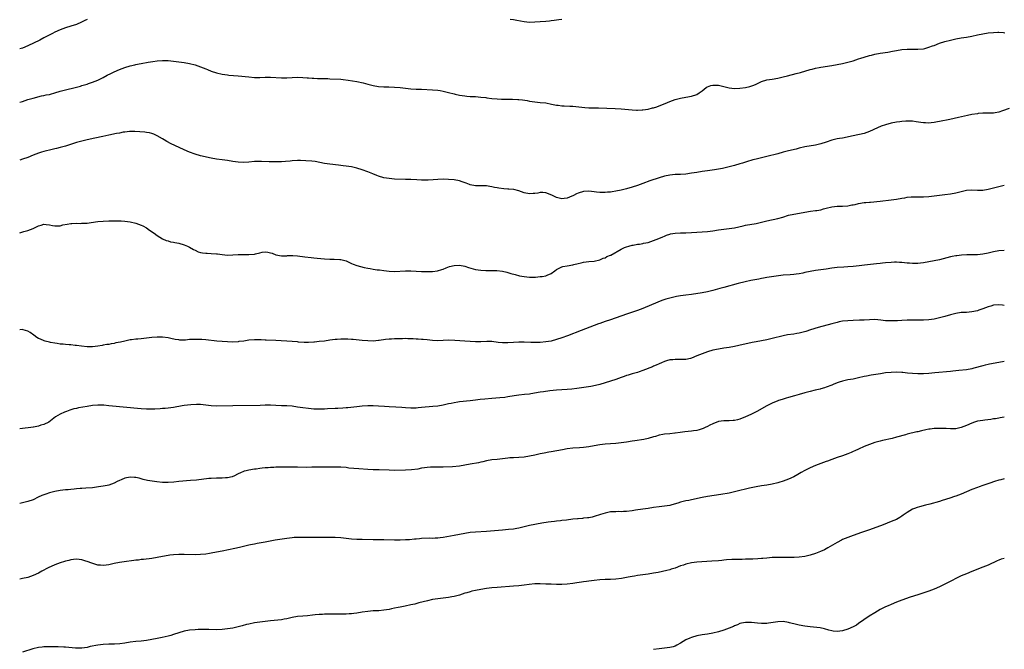
# Model space of a CAD drawing. Units: inches. Extents: x 2616000 to 2619000, y 1491000 to 1494000.
# Drawn here: x 2616000 to 2616365, y 1491769 to 1492002 of the extents above; entities that cross this region are included whole.
import ezdxf

# ---------------------------------------------------------------- set-up
doc = ezdxf.new("R2010")
doc.units = ezdxf.units.IN
doc.header["$MEASUREMENT"] = 0
doc.layers.add('LD26161491_10ft', color=2, linetype='Continuous')

msp = doc.modelspace()

# ---------------------------------------------------------------- linework, layer by layer
at = {"layer": 'LD26161491_10ft'}
for points, elevation in [([(2616025, 1492002.17), (2616024.2, 1492001.8), (2616022.86, 1492001.15), (2616021, 1492000.35), (2616019, 1491999.67), (2616017, 1491999.06), (2616015, 1491998.32), (2616013, 1491997.44), (2616012.11, 1491997), (2616009, 1491995.37), (2616007.42, 1491994.58), (2616003, 1491992.47), (2616001, 1491991.62), (2616000, 1491991.28)], 8800), ([(2616201, 1492002.21), (2616199.92, 1492002.08), (2616199, 1492001.92), (2616198.17, 1492001.83), (2616197, 1492001.63), (2616196.42, 1492001.58), (2616195, 1492001.4), (2616193, 1492001.26), (2616191, 1492001.15), (2616189, 1492001.12), (2616187, 1492001.28), (2616184.24, 1492001.76), (2616183, 1492002.01), (2616181.84, 1492002.16)], 8800), ([(2616000, 1491971.61), (2616001, 1491971.86), (2616003, 1491972.48), (2616005, 1491973.06), (2616008.14, 1491973.86), (2616009, 1491974.02), (2616009.78, 1491974.22), (2616011, 1491974.45), (2616011.43, 1491974.57), (2616013, 1491974.96), (2616015, 1491975.57), (2616017, 1491976.13), (2616020.58, 1491977), (2616022.51, 1491977.49), (2616023, 1491977.67), (2616024.06, 1491977.94), (2616025, 1491978.27), (2616025.56, 1491978.44), (2616027, 1491978.94), (2616029, 1491979.75), (2616031, 1491980.74), (2616032.46, 1491981.54), (2616033.77, 1491982.23), (2616035, 1491982.81), (2616037, 1491983.66), (2616039, 1491984.36), (2616040.96, 1491984.96), (2616042.65, 1491985.35), (2616043, 1491985.46), (2616044.29, 1491985.71), (2616045, 1491985.88), (2616047.64, 1491986.36), (2616049.38, 1491986.62), (2616051, 1491986.84), (2616053, 1491986.98), (2616055, 1491986.96), (2616057, 1491986.77), (2616059, 1491986.51), (2616061, 1491986.22), (2616063, 1491985.86), (2616065, 1491985.34), (2616067, 1491984.65), (2616069, 1491983.87), (2616069.64, 1491983.64), (2616071, 1491983.07), (2616073, 1491982.4), (2616075, 1491981.92), (2616077, 1491981.63), (2616077.56, 1491981.56), (2616081, 1491981.28), (2616085, 1491980.89), (2616087, 1491980.74), (2616089, 1491980.72), (2616091, 1491980.8), (2616093, 1491980.84), (2616097, 1491980.59), (2616099, 1491980.62), (2616101, 1491980.75), (2616103, 1491980.84), (2616105, 1491980.75), (2616106.55, 1491980.55), (2616107, 1491980.54), (2616108.41, 1491980.41), (2616109, 1491980.42), (2616110.38, 1491980.38), (2616112.37, 1491980.37), (2616113, 1491980.32), (2616114.28, 1491980.28), (2616115, 1491980.21), (2616119, 1491980.04), (2616119.97, 1491979.97), (2616121.76, 1491979.76), (2616125, 1491979.18), (2616127.32, 1491978.68), (2616129, 1491978.23), (2616131, 1491977.72), (2616133, 1491977.41), (2616135, 1491977.27), (2616136.79, 1491977.21), (2616139, 1491977.1), (2616141, 1491976.93), (2616143, 1491976.73), (2616145, 1491976.55), (2616147, 1491976.42), (2616148.36, 1491976.36), (2616149, 1491976.32), (2616153, 1491976.15), (2616155, 1491975.99), (2616155.86, 1491975.86), (2616157, 1491975.67), (2616159, 1491975.19), (2616161, 1491974.63), (2616161.46, 1491974.54), (2616163, 1491974.17), (2616163.97, 1491974.03), (2616165, 1491973.85), (2616165.77, 1491973.77), (2616167, 1491973.69), (2616169, 1491973.61), (2616171, 1491973.46), (2616172.76, 1491973.24), (2616173.2, 1491973.2), (2616175, 1491972.94), (2616177, 1491972.74), (2616178.66, 1491972.66), (2616179, 1491972.64), (2616180.65, 1491972.65), (2616181, 1491972.63), (2616182.67, 1491972.67), (2616184.6, 1491972.6), (2616185, 1491972.56), (2616186.4, 1491972.4), (2616188.11, 1491972.11), (2616189, 1491971.95), (2616191, 1491971.66), (2616193, 1491971.47), (2616195, 1491971.25), (2616197.15, 1491970.85), (2616199, 1491970.47), (2616199.58, 1491970.42), (2616201, 1491970.24), (2616201.78, 1491970.22), (2616203.9, 1491970.1), (2616205, 1491970.02), (2616209.55, 1491969.55), (2616211, 1491969.47), (2616214.6, 1491969.4), (2616220.8, 1491969.2), (2616223, 1491969.08), (2616227, 1491968.69), (2616228.61, 1491968.61), (2616229, 1491968.61), (2616230.69, 1491968.69), (2616231, 1491968.72), (2616233, 1491969.01), (2616234.6, 1491969.4), (2616235, 1491969.51), (2616236.13, 1491969.87), (2616237.62, 1491970.38), (2616239.28, 1491971), (2616241, 1491971.81), (2616243, 1491972.54), (2616245, 1491973.05), (2616248.34, 1491973.66), (2616249, 1491973.75), (2616251, 1491974.41), (2616251.84, 1491975), (2616253, 1491975.77), (2616254.5, 1491977), (2616254.8, 1491977.2), (2616255, 1491977.29), (2616256.26, 1491977.74), (2616257, 1491977.89), (2616259, 1491977.83), (2616260.55, 1491977.45), (2616261, 1491977.37), (2616263, 1491976.87), (2616265, 1491976.64), (2616267, 1491976.7), (2616269, 1491976.98), (2616270.65, 1491977.35), (2616271, 1491977.45), (2616272.16, 1491977.84), (2616273, 1491978.24), (2616273.53, 1491978.47), (2616274.5, 1491979), (2616275, 1491979.21), (2616277, 1491979.78), (2616279, 1491980.08), (2616281, 1491980.4), (2616283, 1491980.89), (2616284.66, 1491981.34), (2616287.87, 1491982.13), (2616289.44, 1491982.56), (2616293, 1491983.63), (2616293.82, 1491983.82), (2616295, 1491984.13), (2616296.38, 1491984.38), (2616297, 1491984.51), (2616301, 1491985.15), (2616303, 1491985.51), (2616305, 1491985.9), (2616307, 1491986.34), (2616307.5, 1491986.5), (2616309, 1491986.89), (2616311, 1491987.57), (2616311.83, 1491987.83), (2616313, 1491988.25), (2616315, 1491988.83), (2616315.74, 1491989), (2616317, 1491989.34), (2616319, 1491989.7), (2616321.88, 1491990.12), (2616323.56, 1491990.44), (2616325, 1491990.75), (2616327, 1491991.09), (2616329, 1491991.19), (2616331, 1491991.13), (2616333, 1491991.13), (2616335, 1491991.35), (2616335.49, 1491991.49), (2616337, 1491991.87), (2616338.38, 1491992.38), (2616339, 1491992.6), (2616341, 1491993.36), (2616343, 1491994), (2616345, 1491994.56), (2616347, 1491995.04), (2616349, 1491995.38), (2616351, 1491995.67), (2616353, 1491996.04), (2616355, 1491996.5), (2616357, 1491996.93), (2616359, 1491997.24), (2616361, 1491997.41), (2616362.56, 1491997.44), (2616363, 1491997.43), (2616364.68, 1491997.32), (2616365.23, 1491997.23)], 8810), ([(2616366.81, 1491969.19), (2616364.29, 1491968.3), (2616363, 1491967.89), (2616361.62, 1491967.62), (2616361, 1491967.52), (2616359, 1491967.44), (2616357.45, 1491967.45), (2616357, 1491967.44), (2616355.33, 1491967.33), (2616355, 1491967.29), (2616353, 1491966.96), (2616351.37, 1491966.63), (2616348.07, 1491965.93), (2616344.82, 1491965.18), (2616341, 1491964.39), (2616340.26, 1491964.26), (2616339, 1491964), (2616337.89, 1491963.89), (2616337, 1491963.76), (2616335.84, 1491963.84), (2616335, 1491963.85), (2616334.02, 1491964.02), (2616332.29, 1491964.29), (2616331, 1491964.47), (2616329, 1491964.51), (2616328.46, 1491964.46), (2616327, 1491964.37), (2616326.26, 1491964.26), (2616325, 1491964.11), (2616323, 1491963.71), (2616321, 1491963.2), (2616319.34, 1491962.66), (2616317.94, 1491962.06), (2616315, 1491960.63), (2616313, 1491959.97), (2616309, 1491959.12), (2616307.29, 1491958.72), (2616305.63, 1491958.37), (2616305, 1491958.26), (2616303.94, 1491958.06), (2616303, 1491957.92), (2616301, 1491957.42), (2616299, 1491956.75), (2616297, 1491956.12), (2616295, 1491955.64), (2616291, 1491954.95), (2616289, 1491954.48), (2616287.82, 1491954.18), (2616285, 1491953.49), (2616282.99, 1491952.99), (2616281, 1491952.45), (2616277, 1491951.46), (2616275, 1491950.92), (2616273.45, 1491950.55), (2616273, 1491950.4), (2616271.82, 1491950.18), (2616269.47, 1491949.47), (2616269, 1491949.35), (2616267.99, 1491949), (2616267, 1491948.68), (2616265, 1491948.1), (2616260.51, 1491947), (2616259, 1491946.67), (2616257.56, 1491946.44), (2616255.81, 1491946.19), (2616255, 1491946.1), (2616254.04, 1491945.96), (2616253, 1491945.84), (2616251, 1491945.53), (2616249, 1491945.2), (2616247, 1491944.91), (2616245, 1491944.77), (2616243, 1491944.71), (2616241, 1491944.53), (2616239, 1491944.11), (2616237, 1491943.51), (2616233.64, 1491942.36), (2616231, 1491941.39), (2616229, 1491940.68), (2616227, 1491940.02), (2616225, 1491939.41), (2616223, 1491938.93), (2616221, 1491938.56), (2616219.64, 1491938.36), (2616219, 1491938.24), (2616217.85, 1491938.15), (2616217, 1491938.03), (2616215.93, 1491938.07), (2616215, 1491938.03), (2616213.79, 1491938.21), (2616213, 1491938.29), (2616211, 1491938.56), (2616209, 1491938.49), (2616207, 1491937.85), (2616206.43, 1491937.57), (2616205.24, 1491937), (2616205, 1491936.85), (2616204.74, 1491936.74), (2616203, 1491935.93), (2616201.87, 1491935.87), (2616201, 1491935.78), (2616200, 1491936), (2616199, 1491936.27), (2616198.44, 1491936.44), (2616197.45, 1491937), (2616196.65, 1491937.35), (2616195, 1491937.94), (2616193.97, 1491938.03), (2616193, 1491938.06), (2616192.11, 1491937.89), (2616191, 1491937.73), (2616190.32, 1491937.68), (2616189, 1491937.64), (2616187, 1491938.01), (2616185, 1491938.67), (2616183.14, 1491939.14), (2616181.34, 1491939.34), (2616181, 1491939.36), (2616179.48, 1491939.48), (2616177.67, 1491939.67), (2616177, 1491939.84), (2616175.96, 1491939.96), (2616175, 1491940.23), (2616174.3, 1491940.3), (2616173, 1491940.5), (2616172.53, 1491940.53), (2616171, 1491940.56), (2616170.6, 1491940.6), (2616169, 1491940.6), (2616167, 1491940.9), (2616166.7, 1491941), (2616165.49, 1491941.49), (2616164.01, 1491941.99), (2616163, 1491942.37), (2616161, 1491942.75), (2616158.94, 1491942.94), (2616157.02, 1491943.02), (2616155, 1491942.95), (2616153.24, 1491942.76), (2616151.37, 1491942.63), (2616151, 1491942.62), (2616149, 1491942.64), (2616147.27, 1491942.73), (2616145, 1491942.87), (2616143.04, 1491942.96), (2616139, 1491943.04), (2616137, 1491943.21), (2616135, 1491943.57), (2616133, 1491944.15), (2616132.38, 1491944.38), (2616130.94, 1491944.94), (2616129, 1491945.72), (2616127, 1491946.44), (2616125, 1491947.07), (2616123, 1491947.55), (2616121, 1491947.85), (2616119.96, 1491947.96), (2616119, 1491948.08), (2616118.17, 1491948.17), (2616115, 1491948.58), (2616113, 1491948.88), (2616109.52, 1491949.52), (2616108.33, 1491949.67), (2616106.13, 1491949.87), (2616104.08, 1491949.92), (2616103, 1491949.91), (2616101, 1491949.8), (2616100.29, 1491949.71), (2616098.48, 1491949.52), (2616097, 1491949.4), (2616095, 1491949.39), (2616093, 1491949.47), (2616092.52, 1491949.48), (2616089.6, 1491949.6), (2616087, 1491949.53), (2616085, 1491949.38), (2616083, 1491949.26), (2616081, 1491949.32), (2616079, 1491949.55), (2616077, 1491949.88), (2616075, 1491950.15), (2616073, 1491950.39), (2616071, 1491950.76), (2616067, 1491951.72), (2616065, 1491952.26), (2616063, 1491952.98), (2616061, 1491953.86), (2616057.51, 1491955.51), (2616056.17, 1491956.17), (2616054.59, 1491957), (2616053.58, 1491957.58), (2616053, 1491957.94), (2616051, 1491959.11), (2616049.7, 1491959.7), (2616049, 1491959.94), (2616048.13, 1491960.13), (2616047, 1491960.31), (2616046.38, 1491960.38), (2616042.67, 1491960.67), (2616041, 1491960.69), (2616040.68, 1491960.67), (2616039, 1491960.48), (2616038.38, 1491960.38), (2616037, 1491960.11), (2616035.92, 1491959.92), (2616033, 1491959.34), (2616030.87, 1491958.87), (2616027.83, 1491958.17), (2616025, 1491957.58), (2616023, 1491957.13), (2616022.52, 1491957), (2616021, 1491956.55), (2616017, 1491955.29), (2616015, 1491954.72), (2616013.61, 1491954.39), (2616013, 1491954.23), (2616011.99, 1491954.01), (2616009, 1491953.28), (2616008.1, 1491953), (2616007, 1491952.66), (2616005, 1491951.89), (2616003, 1491951.09), (2616001, 1491950.39), (2616000, 1491950.08)], 8820), ([(2616000, 1491923.13), (2616001.58, 1491923.58), (2616003, 1491924.03), (2616005, 1491924.8), (2616007, 1491925.76), (2616007.97, 1491926.03), (2616009, 1491926.35), (2616009.76, 1491926.24), (2616011, 1491926.15), (2616012.13, 1491925.87), (2616013, 1491925.71), (2616015, 1491925.79), (2616015.95, 1491926.05), (2616017.62, 1491926.38), (2616019, 1491926.58), (2616019.39, 1491926.61), (2616021, 1491926.66), (2616022.65, 1491926.65), (2616023, 1491926.66), (2616025, 1491926.77), (2616026.54, 1491927), (2616029, 1491927.4), (2616031, 1491927.52), (2616033, 1491927.53), (2616035, 1491927.59), (2616035.63, 1491927.63), (2616037, 1491927.64), (2616037.61, 1491927.61), (2616039, 1491927.5), (2616041, 1491927.17), (2616043, 1491926.73), (2616045, 1491926), (2616045.68, 1491925.68), (2616047, 1491924.94), (2616048.17, 1491924.17), (2616049.83, 1491923), (2616051, 1491922.1), (2616052.9, 1491920.9), (2616053, 1491920.86), (2616054.3, 1491920.3), (2616055, 1491920.13), (2616055.85, 1491919.85), (2616057, 1491919.69), (2616057.53, 1491919.53), (2616059, 1491919.29), (2616061, 1491918.74), (2616062.23, 1491918.23), (2616063, 1491917.83), (2616064.46, 1491917), (2616065, 1491916.66), (2616066.15, 1491916.15), (2616067, 1491915.83), (2616067.72, 1491915.72), (2616069, 1491915.57), (2616069.55, 1491915.55), (2616071, 1491915.54), (2616073, 1491915.37), (2616073.31, 1491915.31), (2616075.06, 1491915.06), (2616077, 1491914.91), (2616079, 1491914.97), (2616081, 1491915.09), (2616083, 1491915.1), (2616085, 1491915.06), (2616087, 1491915.26), (2616087.36, 1491915.36), (2616089, 1491915.76), (2616089.94, 1491915.94), (2616091, 1491916.1), (2616091.95, 1491915.95), (2616093, 1491915.75), (2616093.55, 1491915.55), (2616095, 1491914.99), (2616097, 1491914.56), (2616097.41, 1491914.59), (2616099, 1491914.66), (2616099.31, 1491914.69), (2616101, 1491914.79), (2616101.22, 1491914.78), (2616103, 1491914.66), (2616105.73, 1491914.27), (2616107.99, 1491914.01), (2616109, 1491913.92), (2616110.23, 1491913.77), (2616113, 1491913.48), (2616115, 1491913.38), (2616116.57, 1491913.43), (2616118.68, 1491913.32), (2616119, 1491913.28), (2616121, 1491912.71), (2616123, 1491911.82), (2616123.59, 1491911.59), (2616125, 1491910.98), (2616127.69, 1491910.31), (2616129, 1491910.08), (2616129.96, 1491909.96), (2616131, 1491909.71), (2616132.53, 1491909.47), (2616133.4, 1491909.4), (2616135, 1491909.19), (2616137, 1491908.96), (2616139, 1491908.86), (2616143, 1491909.12), (2616145, 1491909.1), (2616147, 1491908.94), (2616149, 1491908.81), (2616151, 1491908.79), (2616153, 1491908.87), (2616154.91, 1491909.09), (2616156.49, 1491909.51), (2616157, 1491909.74), (2616158.15, 1491910.15), (2616159.38, 1491910.62), (2616161.02, 1491910.98), (2616163, 1491911.11), (2616165, 1491910.78), (2616166.34, 1491910.34), (2616169, 1491909.59), (2616171, 1491909.29), (2616172.76, 1491909.24), (2616173.21, 1491909.21), (2616175, 1491909.21), (2616176.87, 1491909.13), (2616179, 1491908.89), (2616180.56, 1491908.56), (2616182.12, 1491908.12), (2616183.67, 1491907.67), (2616185.27, 1491907.27), (2616187, 1491906.92), (2616189, 1491906.72), (2616189.27, 1491906.73), (2616191, 1491906.74), (2616191.23, 1491906.77), (2616193, 1491906.9), (2616193.62, 1491907), (2616195, 1491907.26), (2616195.49, 1491907.49), (2616197, 1491908.11), (2616198.34, 1491909), (2616199, 1491909.5), (2616199.94, 1491910.06), (2616201, 1491910.49), (2616201.39, 1491910.61), (2616203, 1491910.89), (2616205, 1491911.29), (2616205.42, 1491911.42), (2616207, 1491911.83), (2616208.08, 1491912.08), (2616209, 1491912.28), (2616211, 1491912.5), (2616213, 1491912.67), (2616215, 1491913.08), (2616216.29, 1491913.71), (2616217, 1491913.87), (2616217.67, 1491914.33), (2616219, 1491914.82), (2616219.1, 1491914.9), (2616223, 1491917.03), (2616224.26, 1491917.74), (2616225, 1491918.01), (2616225.75, 1491918.25), (2616227, 1491918.6), (2616227.37, 1491918.63), (2616229, 1491918.91), (2616229.79, 1491919), (2616231, 1491919.18), (2616231.25, 1491919.25), (2616233, 1491919.62), (2616233.93, 1491919.93), (2616235, 1491920.25), (2616236.98, 1491921.02), (2616238.37, 1491921.63), (2616239, 1491921.95), (2616239.75, 1491922.24), (2616241, 1491922.7), (2616241.24, 1491922.76), (2616243, 1491923.04), (2616245, 1491923.11), (2616247, 1491923.15), (2616249, 1491923.25), (2616255, 1491923.68), (2616257, 1491923.91), (2616259, 1491924.2), (2616261, 1491924.47), (2616263, 1491924.7), (2616264.99, 1491925.01), (2616268.22, 1491925.78), (2616269, 1491925.93), (2616273, 1491926.63), (2616275, 1491927.06), (2616277, 1491927.55), (2616281, 1491928.46), (2616282.93, 1491929), (2616285, 1491929.64), (2616287, 1491930.1), (2616293.11, 1491931.11), (2616295, 1491931.37), (2616295.47, 1491931.47), (2616297, 1491931.72), (2616298, 1491932), (2616299, 1491932.23), (2616301, 1491932.74), (2616303, 1491932.96), (2616305, 1491933), (2616307, 1491933.17), (2616308.52, 1491933.48), (2616309, 1491933.54), (2616309.67, 1491933.67), (2616311, 1491933.97), (2616313, 1491934.33), (2616313.63, 1491934.37), (2616315, 1491934.56), (2616315.44, 1491934.56), (2616319, 1491934.87), (2616323, 1491935.33), (2616325, 1491935.6), (2616327, 1491935.96), (2616328.13, 1491936.13), (2616329, 1491936.3), (2616330.42, 1491936.42), (2616331, 1491936.49), (2616333, 1491936.52), (2616334.53, 1491936.53), (2616335, 1491936.52), (2616337, 1491936.6), (2616339, 1491936.81), (2616343, 1491937.38), (2616345, 1491937.64), (2616347, 1491938), (2616349, 1491938.49), (2616351, 1491938.9), (2616353, 1491939.03), (2616355.03, 1491938.97), (2616357, 1491939), (2616359, 1491939.29), (2616361, 1491939.79), (2616363, 1491940.36), (2616365, 1491940.83)], 8830), ([(2616365, 1491916.64), (2616363, 1491916.47), (2616361, 1491916.05), (2616359, 1491915.55), (2616357, 1491915.21), (2616355, 1491915.05), (2616351.07, 1491914.93), (2616349.18, 1491914.82), (2616347.37, 1491914.63), (2616347, 1491914.59), (2616345.67, 1491914.33), (2616345, 1491914.19), (2616341, 1491913.16), (2616339, 1491912.74), (2616337, 1491912.37), (2616335, 1491912.05), (2616333.92, 1491911.92), (2616333, 1491911.79), (2616331.77, 1491911.77), (2616331, 1491911.72), (2616329.85, 1491911.85), (2616329, 1491911.9), (2616327, 1491912.17), (2616326.2, 1491912.2), (2616325, 1491912.3), (2616324.24, 1491912.24), (2616323, 1491912.19), (2616321, 1491911.97), (2616319.87, 1491911.87), (2616319, 1491911.77), (2616317.64, 1491911.64), (2616313.11, 1491911.11), (2616311.14, 1491910.86), (2616309, 1491910.63), (2616307, 1491910.5), (2616305.54, 1491910.46), (2616303, 1491910.35), (2616301, 1491910.1), (2616299, 1491909.74), (2616297, 1491909.41), (2616295, 1491909.13), (2616293, 1491908.83), (2616291, 1491908.43), (2616290.25, 1491908.25), (2616289, 1491907.99), (2616287.8, 1491907.8), (2616287, 1491907.69), (2616285.6, 1491907.6), (2616283, 1491907.4), (2616279.59, 1491907), (2616277, 1491906.58), (2616275.69, 1491906.31), (2616275, 1491906.2), (2616274, 1491906), (2616271, 1491905.46), (2616268.96, 1491905.04), (2616266.38, 1491904.38), (2616261, 1491902.91), (2616259.51, 1491902.49), (2616257, 1491901.74), (2616255, 1491901.26), (2616253, 1491900.93), (2616249, 1491900.32), (2616247, 1491900.04), (2616245, 1491899.79), (2616243.54, 1491899.54), (2616243, 1491899.44), (2616241, 1491898.98), (2616239.47, 1491898.53), (2616237.98, 1491898.02), (2616236.55, 1491897.45), (2616231, 1491895.11), (2616229, 1491894.36), (2616225, 1491893.04), (2616219.05, 1491890.95), (2616217, 1491890.24), (2616216.09, 1491889.91), (2616215, 1491889.55), (2616214.6, 1491889.4), (2616213, 1491888.84), (2616208.1, 1491887), (2616203.02, 1491885), (2616201, 1491884.23), (2616199, 1491883.56), (2616197.05, 1491883.05), (2616195, 1491882.72), (2616193, 1491882.56), (2616191, 1491882.54), (2616189.43, 1491882.57), (2616187, 1491882.66), (2616185, 1491882.67), (2616183, 1491882.54), (2616181, 1491882.36), (2616179, 1491882.39), (2616177.43, 1491882.57), (2616175, 1491882.82), (2616173.16, 1491882.84), (2616171, 1491882.77), (2616169, 1491882.77), (2616167, 1491882.86), (2616165.01, 1491882.99), (2616163.15, 1491883.15), (2616161.28, 1491883.28), (2616159, 1491883.33), (2616155, 1491883.17), (2616153, 1491883.26), (2616151, 1491883.48), (2616149.59, 1491883.59), (2616149, 1491883.65), (2616147.7, 1491883.7), (2616147, 1491883.77), (2616145.81, 1491883.81), (2616145, 1491883.88), (2616143.89, 1491883.89), (2616143, 1491883.93), (2616141.9, 1491883.9), (2616141, 1491883.91), (2616139.85, 1491883.85), (2616139, 1491883.87), (2616137.78, 1491883.78), (2616137, 1491883.77), (2616135.59, 1491883.59), (2616133.25, 1491883.25), (2616133, 1491883.19), (2616131, 1491883.05), (2616129, 1491883.1), (2616127, 1491883.25), (2616123.56, 1491883.56), (2616123, 1491883.63), (2616121.69, 1491883.69), (2616121, 1491883.75), (2616119.73, 1491883.73), (2616119, 1491883.75), (2616117.63, 1491883.63), (2616117, 1491883.61), (2616115, 1491883.34), (2616113.05, 1491883.05), (2616111, 1491882.82), (2616109.31, 1491882.69), (2616109, 1491882.66), (2616107, 1491882.56), (2616105.44, 1491882.56), (2616103.34, 1491882.66), (2616103, 1491882.7), (2616101, 1491882.87), (2616095, 1491883.27), (2616091.41, 1491883.41), (2616091, 1491883.41), (2616089.5, 1491883.5), (2616089, 1491883.5), (2616087.52, 1491883.52), (2616087, 1491883.5), (2616085, 1491883.34), (2616083.05, 1491883.05), (2616081.18, 1491882.82), (2616081, 1491882.79), (2616079, 1491882.69), (2616077, 1491882.74), (2616075, 1491882.85), (2616073.02, 1491883.02), (2616069, 1491883.45), (2616067.57, 1491883.57), (2616067, 1491883.6), (2616065, 1491883.65), (2616063, 1491883.56), (2616061.43, 1491883.43), (2616061, 1491883.41), (2616059.42, 1491883.42), (2616059, 1491883.44), (2616057.65, 1491883.65), (2616055.99, 1491883.99), (2616055, 1491884.22), (2616053, 1491884.46), (2616051, 1491884.46), (2616049, 1491884.31), (2616045, 1491883.92), (2616043.78, 1491883.78), (2616043, 1491883.73), (2616041.5, 1491883.5), (2616041, 1491883.46), (2616039, 1491883.04), (2616037.34, 1491882.66), (2616035.67, 1491882.33), (2616035, 1491882.18), (2616033.97, 1491882.03), (2616033, 1491881.82), (2616032.25, 1491881.75), (2616031, 1491881.49), (2616030.56, 1491881.44), (2616029, 1491881.15), (2616027.94, 1491881), (2616027, 1491880.89), (2616025, 1491880.87), (2616022.91, 1491881.09), (2616021, 1491881.37), (2616020.6, 1491881.4), (2616019, 1491881.59), (2616018.35, 1491881.65), (2616017, 1491881.74), (2616016.12, 1491881.88), (2616015, 1491881.92), (2616013.86, 1491882.14), (2616013, 1491882.2), (2616011.47, 1491882.53), (2616011, 1491882.6), (2616009.41, 1491883), (2616009.1, 1491883.1), (2616007.69, 1491883.69), (2616007, 1491884.05), (2616006.4, 1491884.4), (2616005.25, 1491885.25), (2616003.84, 1491886.16), (2616003, 1491886.72), (2616002.21, 1491887), (2616001.24, 1491887.24), (2616001, 1491887.27), (2616000, 1491887.21)], 8840), ([(2616365, 1491896.23), (2616364.33, 1491896.33), (2616363, 1491896.46), (2616361, 1491896.29), (2616359.99, 1491895.99), (2616359, 1491895.74), (2616357, 1491895), (2616355.5, 1491894.51), (2616355, 1491894.28), (2616353, 1491893.83), (2616351, 1491893.67), (2616349, 1491893.57), (2616347, 1491893.31), (2616345, 1491892.81), (2616343, 1491892.17), (2616341, 1491891.59), (2616339, 1491891.15), (2616337, 1491890.89), (2616335, 1491890.8), (2616331.16, 1491890.84), (2616329, 1491890.81), (2616327, 1491890.68), (2616325.44, 1491890.56), (2616323, 1491890.48), (2616321, 1491890.59), (2616319.2, 1491890.8), (2616317, 1491890.98), (2616315, 1491890.92), (2616313, 1491890.8), (2616311.27, 1491890.73), (2616309, 1491890.68), (2616307, 1491890.59), (2616305, 1491890.37), (2616303.84, 1491890.16), (2616303, 1491889.98), (2616301, 1491889.46), (2616296.01, 1491888.01), (2616293.16, 1491887.16), (2616291.39, 1491886.61), (2616289, 1491885.99), (2616288.14, 1491885.86), (2616287, 1491885.65), (2616284.68, 1491885.32), (2616283, 1491884.99), (2616279, 1491883.96), (2616277, 1491883.5), (2616275, 1491883.13), (2616273, 1491882.79), (2616271.51, 1491882.49), (2616271, 1491882.41), (2616268.21, 1491881.79), (2616265, 1491881.01), (2616263, 1491880.64), (2616261, 1491880.36), (2616259, 1491880.05), (2616257, 1491879.61), (2616255, 1491879.05), (2616253, 1491878.37), (2616252, 1491878), (2616251, 1491877.51), (2616249, 1491876.7), (2616248.61, 1491876.61), (2616247, 1491876.27), (2616246.22, 1491876.22), (2616245, 1491876.21), (2616244.17, 1491876.17), (2616243, 1491876.25), (2616242.13, 1491876.13), (2616241, 1491876.13), (2616239.73, 1491875.73), (2616239, 1491875.53), (2616237.95, 1491875), (2616237, 1491874.63), (2616235.92, 1491874.08), (2616235, 1491873.72), (2616234.52, 1491873.48), (2616231, 1491872.1), (2616229.68, 1491871.68), (2616229, 1491871.44), (2616227, 1491870.86), (2616225.6, 1491870.4), (2616225, 1491870.23), (2616224.11, 1491869.89), (2616223, 1491869.52), (2616221, 1491868.79), (2616219, 1491868.16), (2616217, 1491867.58), (2616215.01, 1491866.99), (2616213.44, 1491866.56), (2616211.77, 1491866.23), (2616210.03, 1491865.97), (2616206.51, 1491865.49), (2616204.72, 1491865.28), (2616202.9, 1491865.1), (2616199, 1491864.79), (2616196.54, 1491864.54), (2616194.23, 1491864.23), (2616193, 1491864.05), (2616189.48, 1491863.48), (2616189, 1491863.41), (2616187.19, 1491863.19), (2616185.01, 1491862.99), (2616183.27, 1491862.73), (2616181, 1491862.34), (2616179.82, 1491862.18), (2616177.99, 1491862.01), (2616175, 1491861.78), (2616172.45, 1491861.55), (2616170.66, 1491861.34), (2616169, 1491861.12), (2616167, 1491860.89), (2616163, 1491860.48), (2616162.37, 1491860.37), (2616161, 1491860.19), (2616159.96, 1491859.96), (2616159, 1491859.78), (2616157, 1491859.32), (2616155, 1491858.98), (2616153.2, 1491858.8), (2616149, 1491858.42), (2616147.68, 1491858.32), (2616147, 1491858.24), (2616145.8, 1491858.2), (2616145, 1491858.15), (2616143, 1491858.25), (2616141.61, 1491858.39), (2616139.43, 1491858.57), (2616137, 1491858.67), (2616135.23, 1491858.77), (2616133, 1491858.92), (2616131, 1491859), (2616129, 1491859), (2616127, 1491858.91), (2616125, 1491858.72), (2616121.69, 1491858.31), (2616121, 1491858.27), (2616119.85, 1491858.15), (2616117.95, 1491858.05), (2616117, 1491858.03), (2616114.06, 1491857.94), (2616113, 1491857.86), (2616112.14, 1491857.86), (2616111, 1491857.8), (2616110.16, 1491857.84), (2616109, 1491857.85), (2616107, 1491858.02), (2616105, 1491858.28), (2616103, 1491858.61), (2616101, 1491858.87), (2616099, 1491858.99), (2616097, 1491859.08), (2616095, 1491859.2), (2616093, 1491859.27), (2616091, 1491859.24), (2616089.18, 1491859.18), (2616079, 1491859), (2616073, 1491858.98), (2616071, 1491859.07), (2616069, 1491859.29), (2616067, 1491859.48), (2616065.49, 1491859.49), (2616063.39, 1491859.39), (2616061, 1491859.14), (2616060.18, 1491859), (2616057, 1491858.4), (2616055, 1491858.18), (2616053.92, 1491858.08), (2616053, 1491858.03), (2616052.05, 1491857.95), (2616050.15, 1491857.85), (2616049, 1491857.81), (2616047, 1491857.82), (2616045, 1491857.96), (2616033, 1491859.1), (2616031.24, 1491859.24), (2616031, 1491859.25), (2616029, 1491859.27), (2616027, 1491859.11), (2616025, 1491858.83), (2616023.43, 1491858.57), (2616021.75, 1491858.25), (2616021, 1491858.06), (2616020.12, 1491857.88), (2616019, 1491857.51), (2616018.58, 1491857.42), (2616017.39, 1491857), (2616016.64, 1491856.64), (2616015, 1491855.93), (2616013.22, 1491855), (2616012.04, 1491853.96), (2616010.85, 1491853), (2616009, 1491852.18), (2616007.84, 1491851.84), (2616007, 1491851.54), (2616005.16, 1491851.16), (2616005, 1491851.12), (2616004.13, 1491851), (2616001, 1491850.68), (2616000, 1491850.52)], 8850), ([(2616365, 1491875.5), (2616363, 1491875.16), (2616359.53, 1491874.47), (2616359, 1491874.37), (2616357.9, 1491874.1), (2616357, 1491873.91), (2616353.75, 1491873), (2616353, 1491872.77), (2616351, 1491872.42), (2616348.17, 1491872.17), (2616345.92, 1491871.92), (2616345, 1491871.79), (2616339.22, 1491871.22), (2616337, 1491871.04), (2616335.04, 1491870.96), (2616333, 1491870.95), (2616331, 1491871.02), (2616329.17, 1491871.17), (2616327.37, 1491871.37), (2616327, 1491871.43), (2616325, 1491871.52), (2616323, 1491871.41), (2616321, 1491871.22), (2616319.05, 1491870.95), (2616315.6, 1491870.4), (2616313.92, 1491870.08), (2616313, 1491869.88), (2616311, 1491869.41), (2616309, 1491868.97), (2616307, 1491868.62), (2616305, 1491868.22), (2616303.84, 1491867.84), (2616303, 1491867.6), (2616301.55, 1491867), (2616301, 1491866.74), (2616299, 1491865.94), (2616298.29, 1491865.71), (2616297, 1491865.37), (2616296.72, 1491865.28), (2616294.87, 1491864.87), (2616293, 1491864.41), (2616291, 1491863.85), (2616289, 1491863.26), (2616287.28, 1491862.72), (2616285, 1491862.07), (2616284.15, 1491861.85), (2616283, 1491861.51), (2616282.59, 1491861.41), (2616281.33, 1491861), (2616281, 1491860.88), (2616279, 1491860.06), (2616277, 1491859.06), (2616273.3, 1491857), (2616271, 1491855.84), (2616269, 1491854.92), (2616267, 1491854.15), (2616266.11, 1491853.89), (2616265, 1491853.6), (2616264.45, 1491853.55), (2616263, 1491853.45), (2616261, 1491853.47), (2616259, 1491853.19), (2616257, 1491852.4), (2616255.86, 1491851.86), (2616255, 1491851.43), (2616254.07, 1491851), (2616253.35, 1491850.65), (2616253, 1491850.5), (2616251.88, 1491850.12), (2616251, 1491849.9), (2616249.79, 1491849.79), (2616249, 1491849.66), (2616246.56, 1491849.44), (2616244.85, 1491849.15), (2616243, 1491848.87), (2616242.87, 1491848.87), (2616241, 1491848.73), (2616239, 1491848.55), (2616238.4, 1491848.4), (2616237, 1491848.13), (2616235.71, 1491847.71), (2616235, 1491847.54), (2616233, 1491846.95), (2616231.42, 1491846.58), (2616227.98, 1491846.02), (2616227, 1491845.91), (2616225, 1491845.63), (2616223, 1491845.32), (2616221, 1491845.1), (2616219, 1491845.01), (2616217, 1491844.88), (2616215, 1491844.57), (2616213, 1491844.17), (2616211, 1491843.85), (2616209, 1491843.65), (2616207.53, 1491843.53), (2616205, 1491843.31), (2616203, 1491843.06), (2616201.23, 1491842.77), (2616197, 1491841.99), (2616196.15, 1491841.85), (2616194.46, 1491841.54), (2616193, 1491841.24), (2616191, 1491840.79), (2616189, 1491840.37), (2616187, 1491840.07), (2616185, 1491839.9), (2616183, 1491839.82), (2616181.72, 1491839.72), (2616181, 1491839.65), (2616179, 1491839.37), (2616177, 1491839.16), (2616175, 1491839), (2616173, 1491838.64), (2616171.72, 1491838.28), (2616171, 1491838.14), (2616170.08, 1491837.92), (2616167, 1491837.42), (2616165.06, 1491837.06), (2616163, 1491836.72), (2616160.5, 1491836.5), (2616157, 1491836.35), (2616156.35, 1491836.35), (2616155, 1491836.3), (2616154.34, 1491836.34), (2616153, 1491836.33), (2616152.31, 1491836.31), (2616151, 1491836.23), (2616150.04, 1491836.04), (2616149, 1491835.89), (2616147.57, 1491835.57), (2616145.28, 1491835.28), (2616143, 1491835.21), (2616139, 1491835.12), (2616137, 1491835.16), (2616133.3, 1491835.3), (2616131, 1491835.36), (2616129, 1491835.45), (2616125.66, 1491835.66), (2616123.82, 1491835.82), (2616122.01, 1491836.01), (2616121, 1491836.14), (2616119, 1491836.3), (2616117, 1491836.34), (2616112.31, 1491836.31), (2616108.26, 1491836.26), (2616106.25, 1491836.25), (2616103, 1491836.31), (2616097, 1491836.34), (2616096.32, 1491836.32), (2616095, 1491836.3), (2616094.25, 1491836.25), (2616093, 1491836.21), (2616092.12, 1491836.12), (2616091, 1491836.04), (2616089.9, 1491835.9), (2616089, 1491835.82), (2616087.61, 1491835.61), (2616087, 1491835.56), (2616085, 1491835.25), (2616083.94, 1491835), (2616083.21, 1491834.79), (2616083, 1491834.72), (2616081.8, 1491834.2), (2616081, 1491833.82), (2616079.44, 1491833), (2616079, 1491832.83), (2616078.79, 1491832.79), (2616077, 1491832.33), (2616076.32, 1491832.32), (2616075, 1491832.22), (2616074.24, 1491832.24), (2616073, 1491832.24), (2616071, 1491832.16), (2616070.06, 1491832.06), (2616065.56, 1491831.56), (2616063.34, 1491831.34), (2616059, 1491831), (2616057.19, 1491830.81), (2616055, 1491830.62), (2616053, 1491830.62), (2616050.83, 1491830.83), (2616049.08, 1491831.08), (2616047.37, 1491831.37), (2616045.79, 1491831.79), (2616045, 1491831.98), (2616044.24, 1491832.24), (2616043, 1491832.49), (2616042.55, 1491832.55), (2616041, 1491832.63), (2616039, 1491832.24), (2616037.64, 1491831.64), (2616037, 1491831.4), (2616036.19, 1491831), (2616035, 1491830.34), (2616034.01, 1491829.99), (2616033, 1491829.66), (2616032.45, 1491829.55), (2616031, 1491829.27), (2616029.27, 1491829), (2616027, 1491828.71), (2616024.51, 1491828.51), (2616023, 1491828.43), (2616022.36, 1491828.36), (2616021, 1491828.27), (2616020.16, 1491828.16), (2616019, 1491828.08), (2616017.97, 1491827.97), (2616017, 1491827.92), (2616015, 1491827.68), (2616013, 1491827.3), (2616011, 1491826.81), (2616009.63, 1491826.37), (2616009, 1491826.13), (2616008.2, 1491825.8), (2616006.83, 1491825.17), (2616005, 1491824.27), (2616003, 1491823.54), (2616000, 1491822.82)], 8860), ([(2616365, 1491854.86), (2616363.42, 1491854.58), (2616363, 1491854.53), (2616361.73, 1491854.27), (2616361, 1491854.18), (2616360, 1491854), (2616357.78, 1491853.78), (2616357, 1491853.67), (2616355, 1491853.33), (2616353.92, 1491853), (2616353, 1491852.68), (2616351, 1491851.77), (2616349, 1491851), (2616347, 1491850.57), (2616345, 1491850.49), (2616343.4, 1491850.6), (2616341, 1491850.7), (2616339, 1491850.61), (2616337.57, 1491850.43), (2616337, 1491850.34), (2616335.88, 1491850.12), (2616334.24, 1491849.75), (2616333, 1491849.46), (2616332.62, 1491849.38), (2616329, 1491848.51), (2616328.31, 1491848.31), (2616325, 1491847.41), (2616323.4, 1491847), (2616319.81, 1491846.19), (2616319, 1491845.98), (2616317, 1491845.44), (2616315, 1491844.76), (2616313, 1491843.92), (2616311, 1491843), (2616309.6, 1491842.4), (2616309, 1491842.12), (2616308.2, 1491841.8), (2616307, 1491841.29), (2616305, 1491840.56), (2616303, 1491839.9), (2616301, 1491839.19), (2616299.42, 1491838.58), (2616299, 1491838.41), (2616297, 1491837.65), (2616295, 1491836.92), (2616293, 1491836.07), (2616291, 1491835.06), (2616289.69, 1491834.31), (2616288.43, 1491833.57), (2616287, 1491832.77), (2616285, 1491831.84), (2616283, 1491831.09), (2616281.42, 1491830.58), (2616281, 1491830.47), (2616279, 1491829.99), (2616277, 1491829.66), (2616275, 1491829.36), (2616273, 1491829.02), (2616270.53, 1491828.53), (2616269, 1491828.2), (2616267, 1491827.69), (2616265, 1491827.13), (2616263, 1491826.66), (2616259.86, 1491826.14), (2616255, 1491825.43), (2616253, 1491825.09), (2616249, 1491824.25), (2616248.02, 1491824.03), (2616247, 1491823.87), (2616245.45, 1491823.45), (2616245, 1491823.37), (2616244, 1491823), (2616241.69, 1491822.31), (2616241, 1491822.16), (2616240.02, 1491821.98), (2616239, 1491821.85), (2616237, 1491821.66), (2616235, 1491821.37), (2616233, 1491821.04), (2616231, 1491820.75), (2616228.33, 1491820.33), (2616227, 1491820.14), (2616225, 1491819.89), (2616223.86, 1491819.86), (2616223, 1491819.81), (2616221.84, 1491819.84), (2616221, 1491819.83), (2616219.78, 1491819.78), (2616219, 1491819.72), (2616217, 1491819.31), (2616215.27, 1491818.73), (2616213, 1491818.01), (2616212.16, 1491817.84), (2616211, 1491817.59), (2616210.45, 1491817.55), (2616209, 1491817.37), (2616208.64, 1491817.36), (2616207, 1491817.2), (2616206.8, 1491817.2), (2616205, 1491817), (2616202.74, 1491816.74), (2616201, 1491816.51), (2616200.47, 1491816.47), (2616199, 1491816.26), (2616198.2, 1491816.2), (2616197, 1491816.03), (2616195.89, 1491815.89), (2616193.51, 1491815.51), (2616189, 1491814.67), (2616187, 1491814.21), (2616186, 1491814), (2616185, 1491813.74), (2616184.35, 1491813.65), (2616183, 1491813.39), (2616181.17, 1491813.17), (2616179, 1491812.98), (2616173, 1491812.52), (2616169, 1491812.28), (2616167, 1491812.07), (2616165, 1491811.75), (2616161, 1491810.98), (2616157, 1491810.29), (2616155.84, 1491810.16), (2616155, 1491810.04), (2616153.98, 1491810.02), (2616153, 1491809.95), (2616152.03, 1491809.97), (2616149, 1491809.86), (2616148.23, 1491809.77), (2616147, 1491809.67), (2616146.4, 1491809.6), (2616144.55, 1491809.45), (2616143, 1491809.35), (2616141, 1491809.28), (2616139, 1491809.26), (2616135, 1491809.34), (2616132.66, 1491809.34), (2616131, 1491809.37), (2616127, 1491809.54), (2616125, 1491809.58), (2616123, 1491809.68), (2616119, 1491810.15), (2616117, 1491810.25), (2616111.74, 1491810.26), (2616110.22, 1491810.22), (2616109, 1491810.2), (2616107.77, 1491810.23), (2616107, 1491810.21), (2616105.73, 1491810.27), (2616103, 1491810.31), (2616101.8, 1491810.2), (2616101, 1491810.16), (2616099.99, 1491810.01), (2616099, 1491809.88), (2616096.48, 1491809.52), (2616094.75, 1491809.25), (2616093.43, 1491809), (2616091, 1491808.52), (2616087.99, 1491807.99), (2616087, 1491807.84), (2616085.52, 1491807.52), (2616085, 1491807.43), (2616081.44, 1491806.56), (2616079.81, 1491806.19), (2616075, 1491805.22), (2616073, 1491804.79), (2616071, 1491804.41), (2616070.32, 1491804.32), (2616069, 1491804.12), (2616067, 1491803.92), (2616065, 1491803.85), (2616061, 1491803.96), (2616059, 1491803.92), (2616057, 1491803.8), (2616055.66, 1491803.66), (2616055, 1491803.61), (2616053, 1491803.25), (2616051, 1491802.79), (2616049, 1491802.43), (2616045.88, 1491802.12), (2616045, 1491802.06), (2616044.08, 1491801.92), (2616043, 1491801.82), (2616042.3, 1491801.7), (2616038.71, 1491801.29), (2616036.99, 1491801.01), (2616035, 1491800.57), (2616033, 1491800.1), (2616032.01, 1491800.01), (2616031, 1491799.86), (2616030, 1491800), (2616029, 1491800.06), (2616026.71, 1491800.71), (2616025, 1491801.36), (2616024.46, 1491801.54), (2616023, 1491801.96), (2616021, 1491802.22), (2616019.94, 1491802.06), (2616019, 1491802.02), (2616018.23, 1491801.77), (2616017, 1491801.54), (2616016.61, 1491801.39), (2616015, 1491800.89), (2616013, 1491800.09), (2616010.59, 1491799), (2616008.22, 1491797.78), (2616007, 1491797.1), (2616005, 1491796.12), (2616003, 1491795.5), (2616001.02, 1491795.02), (2616000, 1491794.79)], 8870), ([(2616365, 1491831.98), (2616363.66, 1491831.66), (2616363, 1491831.52), (2616361.31, 1491831), (2616359.57, 1491830.43), (2616357.79, 1491829.79), (2616357, 1491829.53), (2616355.69, 1491829), (2616355, 1491828.77), (2616353, 1491828.01), (2616349, 1491826.34), (2616348.02, 1491825.98), (2616347, 1491825.58), (2616346.55, 1491825.45), (2616344.86, 1491824.86), (2616341.91, 1491823.91), (2616341, 1491823.65), (2616337.34, 1491822.66), (2616335.75, 1491822.25), (2616333.59, 1491821.59), (2616332.64, 1491821.36), (2616331.67, 1491821), (2616331, 1491820.72), (2616329, 1491819.53), (2616328.3, 1491819), (2616327.52, 1491818.48), (2616327, 1491818.17), (2616326.3, 1491817.69), (2616325, 1491816.98), (2616323, 1491816.13), (2616320.07, 1491815), (2616315, 1491813.09), (2616312.07, 1491812.07), (2616309, 1491811.03), (2616307, 1491810.32), (2616306.06, 1491809.94), (2616305, 1491809.47), (2616304.68, 1491809.32), (2616303, 1491808.43), (2616299.61, 1491806.39), (2616298.32, 1491805.68), (2616296.91, 1491805.09), (2616295, 1491804.37), (2616293, 1491803.68), (2616291, 1491803.16), (2616289, 1491802.93), (2616287.1, 1491802.9), (2616285, 1491802.91), (2616283.11, 1491802.89), (2616281, 1491802.86), (2616279, 1491802.79), (2616277, 1491802.66), (2616275.48, 1491802.52), (2616275, 1491802.49), (2616273.63, 1491802.37), (2616271.74, 1491802.26), (2616269.81, 1491802.19), (2616269, 1491802.19), (2616267.85, 1491802.15), (2616267, 1491802.16), (2616265.89, 1491802.11), (2616265, 1491802.1), (2616263.95, 1491802.05), (2616262.07, 1491801.93), (2616261, 1491801.82), (2616260.23, 1491801.77), (2616259, 1491801.64), (2616256.56, 1491801.44), (2616251, 1491801.07), (2616249, 1491800.84), (2616247, 1491800.41), (2616246.06, 1491800.06), (2616245, 1491799.72), (2616243, 1491798.93), (2616241.53, 1491798.47), (2616241, 1491798.32), (2616239.94, 1491798.06), (2616236.65, 1491797.35), (2616235, 1491797), (2616233, 1491796.65), (2616229, 1491796.14), (2616227.97, 1491795.97), (2616227, 1491795.83), (2616225.54, 1491795.54), (2616223.13, 1491795.13), (2616221, 1491794.86), (2616219, 1491794.72), (2616217, 1491794.67), (2616215, 1491794.56), (2616213, 1491794.33), (2616211, 1491794.04), (2616210.06, 1491793.94), (2616209, 1491793.78), (2616208.3, 1491793.7), (2616206.56, 1491793.44), (2616205, 1491793.19), (2616203, 1491792.94), (2616201, 1491792.83), (2616199, 1491792.84), (2616197, 1491792.91), (2616195, 1491793.02), (2616193, 1491793.09), (2616191, 1491793.05), (2616188.83, 1491792.83), (2616187, 1491792.59), (2616185, 1491792.36), (2616183, 1491792.19), (2616177, 1491791.77), (2616175, 1491791.62), (2616173, 1491791.4), (2616171, 1491791.05), (2616169, 1491790.64), (2616167.66, 1491790.34), (2616167, 1491790.16), (2616165.8, 1491789.8), (2616165, 1491789.59), (2616163, 1491788.91), (2616161, 1491788.34), (2616160.24, 1491788.24), (2616159, 1491788), (2616157.92, 1491787.92), (2616155, 1491787.57), (2616153, 1491787.24), (2616151.15, 1491786.85), (2616149.55, 1491786.45), (2616147.99, 1491786.01), (2616146.42, 1491785.58), (2616145, 1491785.26), (2616142.84, 1491784.84), (2616141, 1491784.5), (2616140.35, 1491784.35), (2616139, 1491784.08), (2616137.79, 1491783.79), (2616137, 1491783.63), (2616135, 1491783.28), (2616133.12, 1491783.12), (2616131, 1491783.03), (2616129, 1491782.87), (2616127, 1491782.59), (2616125, 1491782.25), (2616123.89, 1491782.11), (2616123, 1491781.96), (2616122.08, 1491781.92), (2616121, 1491781.82), (2616120.16, 1491781.84), (2616119, 1491781.83), (2616117, 1491781.88), (2616116.12, 1491781.88), (2616115, 1491781.91), (2616114.14, 1491781.86), (2616113, 1491781.85), (2616112.22, 1491781.78), (2616111, 1491781.71), (2616109.59, 1491781.59), (2616108.54, 1491781.46), (2616106.71, 1491781.29), (2616105, 1491781.16), (2616103, 1491780.95), (2616101, 1491780.6), (2616100.48, 1491780.48), (2616099, 1491780.17), (2616097.98, 1491779.98), (2616097, 1491779.81), (2616095.65, 1491779.65), (2616093, 1491779.39), (2616091, 1491779.18), (2616089, 1491778.93), (2616087, 1491778.61), (2616085, 1491778.21), (2616084.02, 1491777.98), (2616082.41, 1491777.59), (2616081, 1491777.2), (2616079, 1491776.69), (2616077, 1491776.36), (2616075, 1491776.18), (2616073, 1491776.11), (2616070.13, 1491776.13), (2616069, 1491776.17), (2616068.16, 1491776.16), (2616067, 1491776.18), (2616066.14, 1491776.14), (2616065, 1491776.11), (2616063, 1491775.91), (2616061, 1491775.51), (2616059.04, 1491774.96), (2616057, 1491774.32), (2616055.99, 1491774.01), (2616055, 1491773.74), (2616052.81, 1491773.19), (2616051, 1491772.8), (2616049, 1491772.41), (2616047, 1491772.07), (2616045, 1491771.85), (2616043, 1491771.71), (2616041, 1491771.47), (2616039, 1491771.1), (2616037.13, 1491770.87), (2616035.2, 1491770.8), (2616033, 1491770.79), (2616031, 1491770.67), (2616029, 1491770.38), (2616026.18, 1491769.82), (2616025, 1491769.56), (2616023, 1491769.28), (2616022.74, 1491769.26), (2616020.72, 1491769.28), (2616017, 1491769.58), (2616016.39, 1491769.61), (2616014.3, 1491769.7), (2616012.25, 1491769.75), (2616011, 1491769.8), (2616009.8, 1491769.8), (2616009, 1491769.76), (2616008.34, 1491769.66), (2616007, 1491769.52), (2616004.93, 1491769.07), (2616001, 1491767.77)], 8880), ([(2616365, 1491802.54), (2616363.82, 1491802.18), (2616363, 1491801.89), (2616362.38, 1491801.62), (2616359, 1491800.06), (2616357, 1491799.21), (2616353, 1491797.61), (2616351, 1491796.84), (2616349, 1491796.04), (2616347, 1491795.1), (2616345.64, 1491794.36), (2616343, 1491793), (2616341, 1491792.04), (2616339, 1491791.17), (2616337, 1491790.4), (2616332.96, 1491789.04), (2616330.11, 1491788.11), (2616327.04, 1491787.04), (2616325, 1491786.28), (2616323, 1491785.49), (2616321.89, 1491785), (2616321, 1491784.59), (2616319, 1491783.56), (2616318.01, 1491783), (2616317, 1491782.41), (2616314.91, 1491781.09), (2616311, 1491778.36), (2616310.17, 1491777.83), (2616309, 1491777.14), (2616307, 1491776.24), (2616305, 1491775.66), (2616303, 1491775.42), (2616301.55, 1491775.55), (2616301, 1491775.62), (2616299.92, 1491775.92), (2616298.39, 1491776.39), (2616296.77, 1491776.77), (2616293, 1491777.14), (2616291, 1491777.44), (2616289, 1491777.79), (2616288, 1491778), (2616285.35, 1491778.65), (2616285, 1491778.74), (2616283, 1491779.08), (2616281, 1491779.07), (2616277.54, 1491778.46), (2616277, 1491778.4), (2616275.63, 1491778.37), (2616275, 1491778.4), (2616273.47, 1491778.53), (2616271.23, 1491778.77), (2616269.2, 1491778.8), (2616269, 1491778.78), (2616267.52, 1491778.48), (2616267, 1491778.34), (2616266.07, 1491777.93), (2616265, 1491777.51), (2616264.67, 1491777.33), (2616263, 1491776.63), (2616261, 1491775.89), (2616259, 1491775.27), (2616257, 1491774.79), (2616255, 1491774.46), (2616253, 1491774.16), (2616251, 1491773.78), (2616249, 1491773.22), (2616248.47, 1491773), (2616247, 1491772.3), (2616245, 1491771.12), (2616243.64, 1491770.36), (2616243, 1491770.04), (2616242.2, 1491769.8), (2616241, 1491769.47), (2616239, 1491769.24), (2616237, 1491769.07), (2616235, 1491768.77)], 8890)]:
    msp.add_lwpolyline(points, dxfattribs=dict(at, elevation=elevation))

doc.saveas('drawing.dxf')
